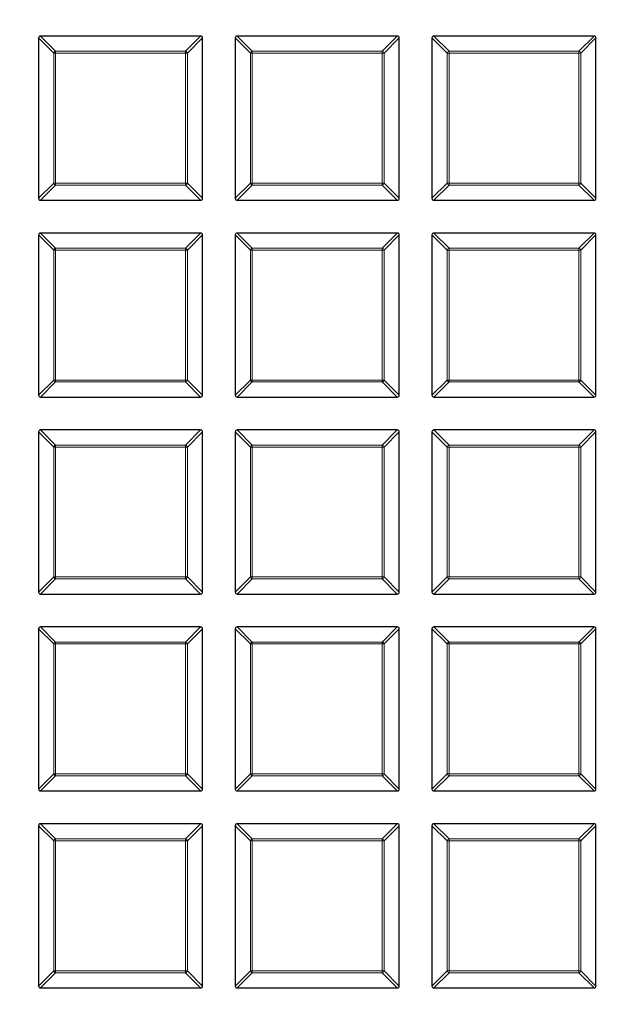
# Model space of a CAD drawing. Units: millimetres. Extents: x 0 to 420, y 0 to 297.
# Drawn here: x 94 to 110, y 210 to 236 of the extents above; entities that cross this region are included whole.
import ezdxf

# ---------------------------------------------------------------- set-up
doc = ezdxf.new("R2010")
doc.units = ezdxf.units.MM

msp = doc.modelspace()

# ---------------------------------------------------------------- linework, layer by layer
at = {"color": 7, "linetype": 'Continuous', "lineweight": 25}
for p, q in [((94.8957, 235.612), (94.8957, 231.4252)), ((99.132, 235.6615), (94.9452, 235.6615)), ((99.1815, 231.4252), (99.1815, 235.612)), ((100.0386, 235.612), (100.0386, 231.4252)), ((104.2748, 235.6615), (100.0881, 235.6615)), ((104.3243, 231.4252), (104.3243, 235.612)), ((105.1815, 235.612), (105.1815, 231.4252)), ((109.4177, 235.6615), (105.2309, 235.6615)), ((109.4672, 231.4252), (109.4672, 235.612)), ((94.9452, 231.3757), (99.132, 231.3757)), ((100.0881, 231.3757), (104.2748, 231.3757)), ((105.2309, 231.3757), (109.4177, 231.3757)), ((94.8957, 230.4691), (94.8957, 226.2824)), ((99.132, 230.5186), (94.9452, 230.5186)), ((99.1815, 226.2824), (99.1815, 230.4691)), ((100.0386, 230.4691), (100.0386, 226.2824)), ((104.2748, 230.5186), (100.0881, 230.5186)), ((104.3243, 226.2824), (104.3243, 230.4691)), ((105.1815, 230.4691), (105.1815, 226.2824)), ((109.4177, 230.5186), (105.2309, 230.5186)), ((109.4672, 226.2824), (109.4672, 230.4691)), ((94.9452, 226.2329), (99.132, 226.2329)), ((100.0881, 226.2329), (104.2748, 226.2329)), ((105.2309, 226.2329), (109.4177, 226.2329)), ((94.8957, 225.3263), (94.8957, 221.1395)), ((99.132, 225.3757), (94.9452, 225.3757)), ((99.1815, 221.1395), (99.1815, 225.3263)), ((100.0386, 225.3263), (100.0386, 221.1395)), ((104.2748, 225.3757), (100.0881, 225.3757)), ((104.3243, 221.1395), (104.3243, 225.3263)), ((105.1815, 225.3263), (105.1815, 221.1395)), ((109.4177, 225.3757), (105.2309, 225.3757)), ((109.4672, 221.1395), (109.4672, 225.3263)), ((94.9452, 221.09), (99.132, 221.09)), ((100.0881, 221.09), (104.2748, 221.09)), ((105.2309, 221.09), (109.4177, 221.09)), ((94.8957, 220.1834), (94.8957, 215.9967)), ((99.132, 220.2329), (94.9452, 220.2329)), ((99.1815, 215.9967), (99.1815, 220.1834)), ((100.0386, 220.1834), (100.0386, 215.9967)), ((104.2748, 220.2329), (100.0881, 220.2329)), ((104.3243, 215.9967), (104.3243, 220.1834)), ((105.1815, 220.1834), (105.1815, 215.9967)), ((109.4177, 220.2329), (105.2309, 220.2329)), ((109.4672, 215.9967), (109.4672, 220.1834)), ((94.9452, 215.9472), (99.132, 215.9472)), ((100.0881, 215.9472), (104.2748, 215.9472)), ((105.2309, 215.9472), (109.4177, 215.9472)), ((94.8957, 215.0405), (94.8957, 210.8538)), ((99.132, 215.09), (94.9452, 215.09)), ((99.1815, 210.8538), (99.1815, 215.0405)), ((100.0386, 215.0405), (100.0386, 210.8538)), ((104.2748, 215.09), (100.0881, 215.09)), ((104.3243, 210.8538), (104.3243, 215.0405)), ((105.1815, 215.0405), (105.1815, 210.8538)), ((109.4177, 215.09), (105.2309, 215.09)), ((109.4672, 210.8538), (109.4672, 215.0405)), ((94.9452, 210.8043), (99.132, 210.8043)), ((100.0881, 210.8043), (104.2748, 210.8043)), ((105.2309, 210.8043), (109.4177, 210.8043))]:
    msp.add_line(p, q, dxfattribs=at)
at = {"color": 8, "linetype": 'Continuous', "lineweight": 18}
for p, q in [((95.2916, 235.2161), (94.8957, 235.612)), ((94.9452, 235.6615), (95.3411, 235.2656)), ((98.7361, 235.2656), (99.132, 235.6615)), ((99.1815, 235.612), (98.7856, 235.2161)), ((100.4345, 235.2161), (100.0386, 235.612)), ((100.0881, 235.6615), (100.484, 235.2656)), ((103.8789, 235.2656), (104.2748, 235.6615)), ((104.3243, 235.612), (103.9284, 235.2161)), ((105.5774, 235.2161), (105.1815, 235.612)), ((105.2309, 235.6615), (105.6268, 235.2656)), ((109.0218, 235.2656), (109.4177, 235.6615)), ((109.4672, 235.612), (109.0713, 235.2161)), ((95.3411, 235.2161), (95.2916, 235.2161)), ((95.2916, 231.8211), (95.2916, 235.2161)), ((95.3411, 235.2656), (95.3411, 235.2161)), ((95.3411, 235.2656), (98.7361, 235.2656)), ((98.7361, 235.2161), (95.3411, 235.2161)), ((95.3411, 235.2161), (95.3411, 231.8211)), ((98.7361, 235.2656), (98.7361, 235.2161)), ((98.7361, 231.8211), (98.7361, 235.2161)), ((98.7856, 235.2161), (98.7361, 235.2161)), ((98.7856, 235.2161), (98.7856, 231.8211)), ((100.484, 235.2161), (100.4345, 235.2161)), ((100.4345, 231.8211), (100.4345, 235.2161)), ((100.484, 235.2656), (100.484, 235.2161)), ((100.484, 235.2656), (103.8789, 235.2656)), ((100.484, 235.2161), (100.484, 231.8211)), ((103.8789, 235.2161), (100.484, 235.2161)), ((103.8789, 235.2656), (103.8789, 235.2161)), ((103.8789, 231.8211), (103.8789, 235.2161)), ((103.9284, 235.2161), (103.8789, 235.2161)), ((103.9284, 235.2161), (103.9284, 231.8211)), ((105.6268, 235.2161), (105.5774, 235.2161)), ((105.5774, 231.8211), (105.5774, 235.2161)), ((105.6268, 235.2656), (105.6268, 235.2161)), ((105.6268, 235.2656), (109.0218, 235.2656)), ((109.0218, 235.2161), (105.6268, 235.2161)), ((105.6268, 235.2161), (105.6268, 231.8211)), ((109.0218, 235.2656), (109.0218, 235.2161)), ((109.0218, 231.8211), (109.0218, 235.2161)), ((109.0713, 235.2161), (109.0218, 235.2161)), ((109.0713, 235.2161), (109.0713, 231.8211)), ((94.8957, 231.4252), (95.2916, 231.8211)), ((95.3411, 231.7716), (94.9452, 231.3757)), ((95.3411, 231.8211), (95.2916, 231.8211)), ((95.3411, 231.8211), (98.7361, 231.8211)), ((95.3411, 231.8211), (95.3411, 231.7716)), ((98.7361, 231.7716), (95.3411, 231.7716)), ((98.7361, 231.8211), (98.7361, 231.7716)), ((98.7856, 231.8211), (98.7361, 231.8211)), ((99.132, 231.3757), (98.7361, 231.7716)), ((98.7856, 231.8211), (99.1815, 231.4252)), ((100.0386, 231.4252), (100.4345, 231.8211)), ((100.484, 231.7716), (100.0881, 231.3757)), ((100.484, 231.8211), (100.4345, 231.8211)), ((100.484, 231.8211), (103.8789, 231.8211)), ((100.484, 231.8211), (100.484, 231.7716)), ((103.8789, 231.7716), (100.484, 231.7716)), ((103.9284, 231.8211), (103.8789, 231.8211)), ((103.8789, 231.8211), (103.8789, 231.7716)), ((104.2748, 231.3757), (103.8789, 231.7716)), ((103.9284, 231.8211), (104.3243, 231.4252)), ((105.1815, 231.4252), (105.5774, 231.8211)), ((105.6268, 231.7716), (105.2309, 231.3757)), ((105.6268, 231.8211), (105.5774, 231.8211)), ((105.6268, 231.8211), (109.0218, 231.8211)), ((105.6268, 231.8211), (105.6268, 231.7716)), ((109.0218, 231.7716), (105.6268, 231.7716)), ((109.0218, 231.8211), (109.0218, 231.7716)), ((109.0713, 231.8211), (109.0218, 231.8211)), ((109.4177, 231.3757), (109.0218, 231.7716)), ((109.0713, 231.8211), (109.4672, 231.4252)), ((95.2916, 230.0732), (94.8957, 230.4691)), ((94.9452, 230.5186), (95.3411, 230.1227)), ((98.7361, 230.1227), (99.132, 230.5186)), ((99.1815, 230.4691), (98.7856, 230.0732)), ((100.4345, 230.0732), (100.0386, 230.4691)), ((100.0881, 230.5186), (100.484, 230.1227)), ((103.8789, 230.1227), (104.2748, 230.5186)), ((104.3243, 230.4691), (103.9284, 230.0732)), ((105.5774, 230.0732), (105.1815, 230.4691)), ((105.2309, 230.5186), (105.6268, 230.1227)), ((109.0218, 230.1227), (109.4177, 230.5186)), ((109.4672, 230.4691), (109.0713, 230.0732)), ((95.3411, 230.0732), (95.2916, 230.0732)), ((95.2916, 226.6783), (95.2916, 230.0732)), ((95.3411, 230.1227), (95.3411, 230.0732)), ((95.3411, 230.1227), (98.7361, 230.1227)), ((95.3411, 230.0732), (95.3411, 226.6783)), ((98.7361, 230.0732), (95.3411, 230.0732)), ((98.7361, 230.1227), (98.7361, 230.0732)), ((98.7361, 226.6783), (98.7361, 230.0732)), ((98.7856, 230.0732), (98.7361, 230.0732)), ((98.7856, 230.0732), (98.7856, 226.6783)), ((100.484, 230.0732), (100.4345, 230.0732)), ((100.4345, 226.6783), (100.4345, 230.0732)), ((100.484, 230.1227), (100.484, 230.0732)), ((100.484, 230.1227), (103.8789, 230.1227)), ((100.484, 230.0732), (100.484, 226.6783)), ((103.8789, 230.0732), (100.484, 230.0732)), ((103.8789, 230.1227), (103.8789, 230.0732)), ((103.9284, 230.0732), (103.8789, 230.0732)), ((103.8789, 226.6783), (103.8789, 230.0732)), ((103.9284, 230.0732), (103.9284, 226.6783)), ((105.6268, 230.0732), (105.5774, 230.0732)), ((105.5774, 226.6783), (105.5774, 230.0732)), ((105.6268, 230.1227), (105.6268, 230.0732)), ((105.6268, 230.1227), (109.0218, 230.1227)), ((109.0218, 230.0732), (105.6268, 230.0732)), ((105.6268, 230.0732), (105.6268, 226.6783)), ((109.0218, 230.1227), (109.0218, 230.0732)), ((109.0713, 230.0732), (109.0218, 230.0732)), ((109.0218, 226.6783), (109.0218, 230.0732)), ((109.0713, 230.0732), (109.0713, 226.6783)), ((94.8957, 226.2824), (95.2916, 226.6783)), ((95.3411, 226.6288), (94.9452, 226.2329)), ((95.3411, 226.6783), (95.2916, 226.6783)), ((95.3411, 226.6783), (95.3411, 226.6288)), ((95.3411, 226.6783), (98.7361, 226.6783)), ((98.7361, 226.6288), (95.3411, 226.6288)), ((98.7856, 226.6783), (98.7361, 226.6783)), ((98.7361, 226.6783), (98.7361, 226.6288)), ((99.132, 226.2329), (98.7361, 226.6288)), ((98.7856, 226.6783), (99.1815, 226.2824)), ((100.0386, 226.2824), (100.4345, 226.6783)), ((100.484, 226.6288), (100.0881, 226.2329)), ((100.484, 226.6783), (100.4345, 226.6783)), ((100.484, 226.6783), (100.484, 226.6288)), ((100.484, 226.6783), (103.8789, 226.6783)), ((103.8789, 226.6288), (100.484, 226.6288)), ((103.9284, 226.6783), (103.8789, 226.6783)), ((103.8789, 226.6783), (103.8789, 226.6288)), ((104.2748, 226.2329), (103.8789, 226.6288)), ((103.9284, 226.6783), (104.3243, 226.2824)), ((105.1815, 226.2824), (105.5774, 226.6783)), ((105.6268, 226.6288), (105.2309, 226.2329)), ((105.6268, 226.6783), (105.5774, 226.6783)), ((105.6268, 226.6783), (105.6268, 226.6288)), ((105.6268, 226.6783), (109.0218, 226.6783)), ((109.0218, 226.6288), (105.6268, 226.6288)), ((109.0218, 226.6783), (109.0218, 226.6288)), ((109.0713, 226.6783), (109.0218, 226.6783)), ((109.4177, 226.2329), (109.0218, 226.6288)), ((109.0713, 226.6783), (109.4672, 226.2824)), ((95.2916, 224.9304), (94.8957, 225.3263)), ((94.9452, 225.3757), (95.3411, 224.9799)), ((98.7361, 224.9799), (99.132, 225.3757)), ((99.1815, 225.3263), (98.7856, 224.9304)), ((100.4345, 224.9304), (100.0386, 225.3263)), ((100.0881, 225.3757), (100.484, 224.9799)), ((103.8789, 224.9799), (104.2748, 225.3757)), ((104.3243, 225.3263), (103.9284, 224.9304)), ((105.5774, 224.9304), (105.1815, 225.3263)), ((105.2309, 225.3757), (105.6268, 224.9799)), ((109.0218, 224.9799), (109.4177, 225.3757)), ((109.4672, 225.3263), (109.0713, 224.9304)), ((95.2916, 221.5354), (95.2916, 224.9304)), ((95.3411, 224.9304), (95.2916, 224.9304)), ((95.3411, 224.9799), (98.7361, 224.9799)), ((95.3411, 224.9799), (95.3411, 224.9304)), ((98.7361, 224.9304), (95.3411, 224.9304)), ((95.3411, 224.9304), (95.3411, 221.5354)), ((98.7361, 224.9799), (98.7361, 224.9304)), ((98.7856, 224.9304), (98.7361, 224.9304)), ((98.7361, 221.5354), (98.7361, 224.9304)), ((98.7856, 224.9304), (98.7856, 221.5354)), ((100.484, 224.9304), (100.4345, 224.9304)), ((100.4345, 221.5354), (100.4345, 224.9304)), ((100.484, 224.9799), (100.484, 224.9304)), ((100.484, 224.9799), (103.8789, 224.9799)), ((103.8789, 224.9304), (100.484, 224.9304)), ((100.484, 224.9304), (100.484, 221.5354)), ((103.8789, 224.9799), (103.8789, 224.9304)), ((103.8789, 221.5354), (103.8789, 224.9304)), ((103.9284, 224.9304), (103.8789, 224.9304)), ((103.9284, 224.9304), (103.9284, 221.5354)), ((105.6268, 224.9304), (105.5774, 224.9304)), ((105.5774, 221.5354), (105.5774, 224.9304)), ((105.6268, 224.9799), (105.6268, 224.9304)), ((105.6268, 224.9799), (109.0218, 224.9799)), ((109.0218, 224.9304), (105.6268, 224.9304)), ((105.6268, 224.9304), (105.6268, 221.5354)), ((109.0218, 224.9799), (109.0218, 224.9304)), ((109.0218, 221.5354), (109.0218, 224.9304)), ((109.0713, 224.9304), (109.0218, 224.9304)), ((109.0713, 224.9304), (109.0713, 221.5354)), ((94.8957, 221.1395), (95.2916, 221.5354)), ((95.3411, 221.4859), (94.9452, 221.09)), ((95.3411, 221.5354), (95.2916, 221.5354)), ((95.3411, 221.5354), (98.7361, 221.5354)), ((95.3411, 221.5354), (95.3411, 221.4859)), ((98.7361, 221.4859), (95.3411, 221.4859)), ((98.7361, 221.5354), (98.7361, 221.4859)), ((98.7856, 221.5354), (98.7361, 221.5354)), ((99.132, 221.09), (98.7361, 221.4859)), ((98.7856, 221.5354), (99.1815, 221.1395)), ((100.0386, 221.1395), (100.4345, 221.5354)), ((100.484, 221.4859), (100.0881, 221.09)), ((100.484, 221.5354), (100.4345, 221.5354)), ((100.484, 221.5354), (103.8789, 221.5354)), ((100.484, 221.5354), (100.484, 221.4859)), ((103.8789, 221.4859), (100.484, 221.4859)), ((103.8789, 221.5354), (103.8789, 221.4859)), ((103.9284, 221.5354), (103.8789, 221.5354)), ((104.2748, 221.09), (103.8789, 221.4859)), ((103.9284, 221.5354), (104.3243, 221.1395)), ((105.1815, 221.1395), (105.5774, 221.5354)), ((105.6268, 221.4859), (105.2309, 221.09)), ((105.6268, 221.5354), (105.5774, 221.5354)), ((105.6268, 221.5354), (109.0218, 221.5354)), ((105.6268, 221.5354), (105.6268, 221.4859)), ((109.0218, 221.4859), (105.6268, 221.4859)), ((109.0713, 221.5354), (109.0218, 221.5354)), ((109.0218, 221.5354), (109.0218, 221.4859)), ((109.4177, 221.09), (109.0218, 221.4859)), ((109.0713, 221.5354), (109.4672, 221.1395)), ((95.2916, 219.7875), (94.8957, 220.1834)), ((94.9452, 220.2329), (95.3411, 219.837)), ((98.7361, 219.837), (99.132, 220.2329)), ((99.1815, 220.1834), (98.7856, 219.7875)), ((100.4345, 219.7875), (100.0386, 220.1834)), ((100.0881, 220.2329), (100.484, 219.837)), ((103.8789, 219.837), (104.2748, 220.2329)), ((104.3243, 220.1834), (103.9284, 219.7875)), ((105.5774, 219.7875), (105.1815, 220.1834)), ((105.2309, 220.2329), (105.6268, 219.837)), ((109.0218, 219.837), (109.4177, 220.2329)), ((109.4672, 220.1834), (109.0713, 219.7875)), ((95.3411, 219.7875), (95.2916, 219.7875)), ((95.2916, 216.3926), (95.2916, 219.7875)), ((95.3411, 219.837), (98.7361, 219.837)), ((95.3411, 219.837), (95.3411, 219.7875)), ((98.7361, 219.7875), (95.3411, 219.7875)), ((95.3411, 219.7875), (95.3411, 216.3926)), ((98.7361, 219.837), (98.7361, 219.7875)), ((98.7856, 219.7875), (98.7361, 219.7875)), ((98.7361, 216.3926), (98.7361, 219.7875)), ((98.7856, 219.7875), (98.7856, 216.3926)), ((100.484, 219.7875), (100.4345, 219.7875)), ((100.4345, 216.3926), (100.4345, 219.7875)), ((100.484, 219.837), (100.484, 219.7875)), ((100.484, 219.837), (103.8789, 219.837)), ((103.8789, 219.7875), (100.484, 219.7875)), ((100.484, 219.7875), (100.484, 216.3926)), ((103.8789, 219.837), (103.8789, 219.7875)), ((103.8789, 216.3926), (103.8789, 219.7875)), ((103.9284, 219.7875), (103.8789, 219.7875)), ((103.9284, 219.7875), (103.9284, 216.3926)), ((105.6268, 219.7875), (105.5774, 219.7875)), ((105.5774, 216.3926), (105.5774, 219.7875)), ((105.6268, 219.837), (105.6268, 219.7875)), ((105.6268, 219.837), (109.0218, 219.837)), ((109.0218, 219.7875), (105.6268, 219.7875)), ((105.6268, 219.7875), (105.6268, 216.3926)), ((109.0218, 219.837), (109.0218, 219.7875)), ((109.0218, 216.3926), (109.0218, 219.7875)), ((109.0713, 219.7875), (109.0218, 219.7875)), ((109.0713, 219.7875), (109.0713, 216.3926)), ((94.8957, 215.9967), (95.2916, 216.3926)), ((95.3411, 216.3431), (94.9452, 215.9472)), ((95.3411, 216.3926), (95.2916, 216.3926)), ((95.3411, 216.3926), (95.3411, 216.3431)), ((95.3411, 216.3926), (98.7361, 216.3926)), ((98.7361, 216.3431), (95.3411, 216.3431)), ((98.7856, 216.3926), (98.7361, 216.3926)), ((98.7361, 216.3926), (98.7361, 216.3431)), ((99.132, 215.9472), (98.7361, 216.3431)), ((98.7856, 216.3926), (99.1815, 215.9967)), ((100.0386, 215.9967), (100.4345, 216.3926)), ((100.484, 216.3431), (100.0881, 215.9472)), ((100.484, 216.3926), (100.4345, 216.3926)), ((100.484, 216.3926), (103.8789, 216.3926)), ((100.484, 216.3926), (100.484, 216.3431)), ((103.8789, 216.3431), (100.484, 216.3431)), ((103.8789, 216.3926), (103.8789, 216.3431)), ((103.9284, 216.3926), (103.8789, 216.3926)), ((104.2748, 215.9472), (103.8789, 216.3431)), ((103.9284, 216.3926), (104.3243, 215.9967)), ((105.1815, 215.9967), (105.5774, 216.3926)), ((105.6268, 216.3431), (105.2309, 215.9472)), ((105.6268, 216.3926), (105.5774, 216.3926)), ((105.6268, 216.3926), (109.0218, 216.3926)), ((105.6268, 216.3926), (105.6268, 216.3431)), ((109.0218, 216.3431), (105.6268, 216.3431)), ((109.0218, 216.3926), (109.0218, 216.3431)), ((109.0713, 216.3926), (109.0218, 216.3926)), ((109.4177, 215.9472), (109.0218, 216.3431)), ((109.0713, 216.3926), (109.4672, 215.9967)), ((95.2916, 214.6446), (94.8957, 215.0405)), ((94.9452, 215.09), (95.3411, 214.6941)), ((98.7361, 214.6941), (99.132, 215.09)), ((99.1815, 215.0405), (98.7856, 214.6446)), ((100.4345, 214.6446), (100.0386, 215.0405)), ((100.0881, 215.09), (100.484, 214.6941)), ((103.8789, 214.6941), (104.2748, 215.09)), ((104.3243, 215.0405), (103.9284, 214.6446)), ((105.5774, 214.6446), (105.1815, 215.0405)), ((105.2309, 215.09), (105.6268, 214.6941)), ((109.0218, 214.6941), (109.4177, 215.09)), ((109.4672, 215.0405), (109.0713, 214.6446)), ((95.3411, 214.6446), (95.2916, 214.6446)), ((95.2916, 211.2497), (95.2916, 214.6446)), ((95.3411, 214.6941), (95.3411, 214.6446)), ((95.3411, 214.6941), (98.7361, 214.6941)), ((98.7361, 214.6446), (95.3411, 214.6446)), ((95.3411, 214.6446), (95.3411, 211.2497)), ((98.7361, 214.6941), (98.7361, 214.6446)), ((98.7361, 211.2497), (98.7361, 214.6446)), ((98.7856, 214.6446), (98.7361, 214.6446)), ((98.7856, 214.6446), (98.7856, 211.2497)), ((100.484, 214.6446), (100.4345, 214.6446)), ((100.4345, 211.2497), (100.4345, 214.6446)), ((100.484, 214.6941), (100.484, 214.6446)), ((100.484, 214.6941), (103.8789, 214.6941)), ((103.8789, 214.6446), (100.484, 214.6446)), ((100.484, 214.6446), (100.484, 211.2497)), ((103.8789, 214.6941), (103.8789, 214.6446)), ((103.8789, 211.2497), (103.8789, 214.6446)), ((103.9284, 214.6446), (103.8789, 214.6446)), ((103.9284, 214.6446), (103.9284, 211.2497)), ((105.6268, 214.6446), (105.5774, 214.6446)), ((105.5774, 211.2497), (105.5774, 214.6446)), ((105.6268, 214.6941), (105.6268, 214.6446)), ((105.6268, 214.6941), (109.0218, 214.6941)), ((109.0218, 214.6446), (105.6268, 214.6446)), ((105.6268, 214.6446), (105.6268, 211.2497)), ((109.0218, 214.6941), (109.0218, 214.6446)), ((109.0218, 211.2497), (109.0218, 214.6446)), ((109.0713, 214.6446), (109.0218, 214.6446)), ((109.0713, 214.6446), (109.0713, 211.2497)), ((94.8957, 210.8538), (95.2916, 211.2497)), ((95.3411, 211.2002), (94.9452, 210.8043)), ((95.3411, 211.2497), (95.2916, 211.2497)), ((95.3411, 211.2497), (98.7361, 211.2497)), ((95.3411, 211.2497), (95.3411, 211.2002)), ((98.7361, 211.2002), (95.3411, 211.2002)), ((98.7856, 211.2497), (98.7361, 211.2497)), ((98.7361, 211.2497), (98.7361, 211.2002)), ((99.132, 210.8043), (98.7361, 211.2002)), ((98.7856, 211.2497), (99.1815, 210.8538)), ((100.0386, 210.8538), (100.4345, 211.2497)), ((100.484, 211.2002), (100.0881, 210.8043)), ((100.484, 211.2497), (100.4345, 211.2497)), ((100.484, 211.2497), (103.8789, 211.2497)), ((100.484, 211.2497), (100.484, 211.2002)), ((103.8789, 211.2002), (100.484, 211.2002)), ((103.8789, 211.2497), (103.8789, 211.2002)), ((103.9284, 211.2497), (103.8789, 211.2497)), ((104.2748, 210.8043), (103.8789, 211.2002)), ((103.9284, 211.2497), (104.3243, 210.8538)), ((105.1815, 210.8538), (105.5774, 211.2497)), ((105.6268, 211.2002), (105.2309, 210.8043)), ((105.6268, 211.2497), (105.5774, 211.2497)), ((105.6268, 211.2497), (109.0218, 211.2497)), ((105.6268, 211.2497), (105.6268, 211.2002)), ((109.0218, 211.2002), (105.6268, 211.2002)), ((109.0218, 211.2497), (109.0218, 211.2002)), ((109.0713, 211.2497), (109.0218, 211.2497)), ((109.4177, 210.8043), (109.0218, 211.2002)), ((109.0713, 211.2497), (109.4672, 210.8538))]:
    msp.add_line(p, q, dxfattribs=at)
at = {"color": 7, "linetype": 'Continuous', "lineweight": 25}
for radius in [52.1429, 51.7381]:
    msp.add_circle((125.3243, 200.09), radius, dxfattribs=at)
at = {"color": 8, "linetype": 'Continuous', "lineweight": 18}
for radius in [51.4552, 51.0985, 49.3346]:
    msp.add_circle((125.3243, 200.09), radius, dxfattribs=at)
for centre, radius, start, end in [((125.3243, 200.09), 49.6899, 178.2913, 89.97006), ((125.3243, 200.09), 49.6899, 89.98466, 174.15305), ((95.3594, 235.1978), 0.0702, 105.11128, 164.88872), ((98.7178, 235.1978), 0.0702, 15.11128, 74.88872), ((100.5023, 235.1978), 0.0702, 105.11128, 164.88872), ((103.8606, 235.1978), 0.0702, 15.11128, 74.88872), ((105.6451, 235.1978), 0.0702, 105.11128, 164.88872), ((109.0035, 235.1978), 0.0702, 15.11128, 74.88872), ((95.3594, 231.8394), 0.0702, 195.11128, 254.88872), ((98.7178, 231.8394), 0.0702, 285.11128, 344.88872), ((100.5023, 231.8394), 0.0702, 195.11128, 254.88872), ((103.8606, 231.8394), 0.0702, 285.11128, 344.88872), ((105.6451, 231.8394), 0.0702, 195.11128, 254.88872), ((109.0035, 231.8394), 0.0702, 285.11128, 344.88872), ((125.3243, 200.09), 71.0491, 154.427346, 265.572654), ((95.3594, 230.0549), 0.0702, 105.11128, 164.88872), ((98.7178, 230.0549), 0.0702, 15.11128, 74.88872), ((100.5023, 230.0549), 0.0702, 105.11128, 164.88872), ((103.8606, 230.0549), 0.0702, 15.11128, 74.88872), ((105.6451, 230.0549), 0.0702, 105.11128, 164.88872), ((109.0035, 230.0549), 0.0702, 15.11128, 74.88872), ((95.3594, 226.6966), 0.0702, 195.11128, 254.88872), ((98.7178, 226.6966), 0.0702, 285.11128, 344.88872), ((100.5023, 226.6966), 0.0702, 195.11128, 254.88872), ((103.8606, 226.6966), 0.0702, 285.11128, 344.88872), ((105.6451, 226.6966), 0.0702, 195.11128, 254.88872), ((109.0035, 226.6966), 0.0702, 285.11128, 344.88872), ((95.3594, 224.9121), 0.0702, 105.11128, 164.88872), ((98.7178, 224.9121), 0.0702, 15.11128, 74.88872), ((100.5023, 224.9121), 0.0702, 105.11128, 164.88872), ((103.8606, 224.9121), 0.0702, 15.11128, 74.88872), ((105.6451, 224.9121), 0.0702, 105.11128, 164.88872), ((109.0035, 224.9121), 0.0702, 15.11128, 74.88872), ((95.3594, 221.5537), 0.0702, 195.11128, 254.88872), ((98.7178, 221.5537), 0.0702, 285.11128, 344.88872), ((100.5023, 221.5537), 0.0702, 195.11128, 254.88872), ((103.8606, 221.5537), 0.0702, 285.11128, 344.88872), ((105.6451, 221.5537), 0.0702, 195.11128, 254.88872), ((109.0035, 221.5537), 0.0702, 285.11128, 344.88872), ((95.3594, 219.7692), 0.0702, 105.11128, 164.88872), ((98.7178, 219.7692), 0.0702, 15.11128, 74.88872), ((100.5023, 219.7692), 0.0702, 105.11128, 164.88872), ((103.8606, 219.7692), 0.0702, 15.11128, 74.88872), ((105.6451, 219.7692), 0.0702, 105.11128, 164.88872), ((109.0035, 219.7692), 0.0702, 15.11128, 74.88872), ((95.3594, 216.4109), 0.0702, 195.11128, 254.88872), ((98.7178, 216.4109), 0.0702, 285.11128, 344.88872), ((100.5023, 216.4109), 0.0702, 195.11128, 254.88872), ((103.8606, 216.4109), 0.0702, 285.11128, 344.88872), ((105.6451, 216.4109), 0.0702, 195.11128, 254.88872), ((109.0035, 216.4109), 0.0702, 285.11128, 344.88872), ((95.3594, 214.6263), 0.0702, 105.11128, 164.88872), ((98.7178, 214.6263), 0.0702, 15.11128, 74.88872), ((100.5023, 214.6263), 0.0702, 105.11128, 164.88872), ((103.8606, 214.6263), 0.0702, 15.11128, 74.88872), ((105.6451, 214.6263), 0.0702, 105.11128, 164.88872), ((109.0035, 214.6263), 0.0702, 15.11128, 74.88872), ((95.3594, 211.268), 0.0702, 195.11128, 254.88872), ((98.7178, 211.268), 0.0702, 285.11128, 344.88872), ((100.5023, 211.268), 0.0702, 195.11128, 254.88872), ((103.8606, 211.268), 0.0702, 285.11128, 344.88872), ((105.6451, 211.268), 0.0702, 195.11128, 254.88872), ((109.0035, 211.268), 0.0702, 285.11128, 344.88872)]:
    msp.add_arc(centre, radius, start, end, dxfattribs=at)
at = {"color": 7, "linetype": 'Continuous', "lineweight": 25}
msp.add_arc((125.3243, 200.09), 75, 154.385992, 265.614008, dxfattribs=at)
for centre, major_axis in [((94.9617, 235.5955), (-0.0522, 0.0522)), ((99.1155, 235.5955), (0.0522, 0.0522)), ((100.1046, 235.5955), (-0.0522, 0.0522)), ((104.2583, 235.5955), (0.0522, 0.0522)), ((105.2474, 235.5955), (-0.0522, 0.0522)), ((109.4012, 235.5955), (0.0522, 0.0522)), ((94.9617, 231.4417), (-0.0522, -0.0522)), ((99.1155, 231.4417), (0.0522, -0.0522)), ((100.1046, 231.4417), (-0.0522, -0.0522)), ((104.2583, 231.4417), (0.0522, -0.0522)), ((105.2474, 231.4417), (-0.0522, -0.0522)), ((109.4012, 231.4417), (0.0522, -0.0522)), ((94.9617, 230.4526), (-0.0522, 0.0522)), ((99.1155, 230.4526), (0.0522, 0.0522)), ((100.1046, 230.4526), (-0.0522, 0.0522)), ((104.2583, 230.4526), (0.0522, 0.0522)), ((105.2474, 230.4526), (-0.0522, 0.0522)), ((109.4012, 230.4526), (0.0522, 0.0522)), ((94.9617, 226.2989), (-0.0522, -0.0522)), ((99.1155, 226.2989), (0.0522, -0.0522)), ((100.1046, 226.2989), (-0.0522, -0.0522)), ((104.2583, 226.2989), (0.0522, -0.0522)), ((105.2474, 226.2989), (-0.0522, -0.0522)), ((109.4012, 226.2989), (0.0522, -0.0522)), ((94.9617, 225.3098), (-0.0522, 0.0522)), ((99.1155, 225.3098), (0.0522, 0.0522)), ((100.1046, 225.3098), (-0.0522, 0.0522)), ((104.2583, 225.3098), (0.0522, 0.0522)), ((105.2474, 225.3098), (-0.0522, 0.0522)), ((109.4012, 225.3098), (0.0522, 0.0522)), ((94.9617, 221.156), (-0.0522, -0.0522)), ((99.1155, 221.156), (0.0522, -0.0522)), ((100.1046, 221.156), (-0.0522, -0.0522)), ((104.2583, 221.156), (0.0522, -0.0522)), ((105.2474, 221.156), (-0.0522, -0.0522)), ((109.4012, 221.156), (0.0522, -0.0522)), ((94.9617, 220.1669), (-0.0522, 0.0522)), ((99.1155, 220.1669), (0.0522, 0.0522)), ((100.1046, 220.1669), (-0.0522, 0.0522)), ((104.2583, 220.1669), (0.0522, 0.0522)), ((105.2474, 220.1669), (-0.0522, 0.0522)), ((109.4012, 220.1669), (0.0522, 0.0522)), ((94.9617, 216.0132), (-0.0522, -0.0522)), ((99.1155, 216.0132), (0.0522, -0.0522)), ((100.1046, 216.0132), (-0.0522, -0.0522)), ((104.2583, 216.0132), (0.0522, -0.0522)), ((105.2474, 216.0132), (-0.0522, -0.0522)), ((109.4012, 216.0132), (0.0522, -0.0522)), ((94.9617, 215.0241), (-0.0522, 0.0522)), ((99.1155, 215.0241), (0.0522, 0.0522)), ((100.1046, 215.0241), (-0.0522, 0.0522)), ((104.2583, 215.0241), (0.0522, 0.0522)), ((105.2474, 215.0241), (-0.0522, 0.0522)), ((109.4012, 215.0241), (0.0522, 0.0522)), ((94.9617, 210.8703), (-0.0522, -0.0522)), ((99.1155, 210.8703), (0.0522, -0.0522)), ((100.1046, 210.8703), (-0.0522, -0.0522)), ((104.2583, 210.8703), (0.0522, -0.0522)), ((105.2474, 210.8703), (-0.0522, -0.0522)), ((109.4012, 210.8703), (0.0522, -0.0522))]:
    msp.add_ellipse(centre, major_axis=major_axis, ratio=0.7745967, start_param=5.6241273, end_param=6.9422433, dxfattribs=at)

doc.saveas('drawing.dxf')
